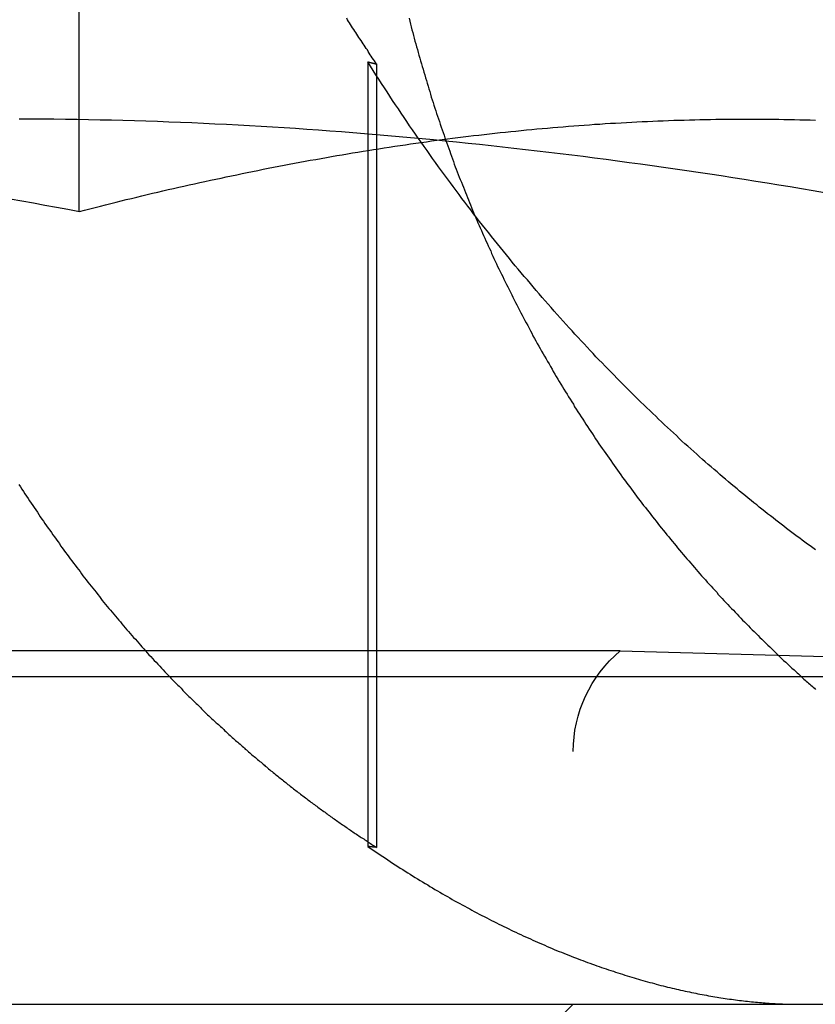
# Model space of a CAD drawing. Extents: x 786 to 931, y 180 to 562.
# Drawn here: x 906 to 908, y 491 to 494 of the extents above; entities that cross this region are included whole.
import ezdxf

# ---------------------------------------------------------------- set-up
doc = ezdxf.new("R2010")
doc.units = 0
doc.header["$LTSCALE"] = 10
doc.linetypes.add('VERDECKT', pattern=[0.375, 0.25, -0.125])
doc.layers.get('0').update_dxf_attribs({"linetype": 'CONTINUOUS'})
doc.layers.add('STEMPEL', color=3, linetype='CONTINUOUS')

# ---------------------------------------------------------------- blocks, each defined once
blk = doc.blocks.new('A$C3C106DD3')
at = {"color": 1, "linetype": 'VERDECKT', "extrusion": (0, 1, -2e-16)}
for p, q in [((715.3209, 68.4179), (715.3209, 73.3927)), ((716.2003, 68.8741), (716.2003, 66.4813)), ((716.2273, 68.8673), (716.2273, 66.4784)), ((716.0492, 67.0774), (710.6833, 67.0774)), ((716.9698, 67.0774), (716.0492, 67.0774)), ((716.9698, 67.0774), (719.9266, 67)), ((716.8266, 55.6135), (716.8266, 66.7707)), ((715.8266, 65), (716.8266, 66))]:
    blk.add_line(p, q, dxfattribs=at)
at = {"extrusion": (0, 1, -2e-16)}
for p, q in [((595.3647, 67), (740.3647, 67)), ((595.3647, 66), (740.3647, 66))]:
    blk.add_line(p, q, dxfattribs=at)
at = {"color": 1}
for points in [[(716.227, 68.8673, 0), (716.224, 68.872, 0), (716.221, 68.8767, 0), (716.218, 68.8815, 0), (716.214, 68.8862, 0), (716.211, 68.891, 0), (716.208, 68.8958, 0), (716.205, 68.9005, 0), (716.202, 68.9053, 0), (716.199, 68.9101, 0), (716.195, 68.9149, 0), (716.192, 68.9197, 0), (716.189, 68.9245, 0), (716.186, 68.9293, 0), (716.183, 68.9341, 0), (716.18, 68.9389, 0), (716.176, 68.9438, 0), (716.173, 68.9486, 0), (716.17, 68.9535, 0), (716.167, 68.9583, 0), (716.164, 68.9632, 0), (716.161, 68.968, 0), (716.158, 68.9729, 0), (716.154, 68.9778, 0), (716.151, 68.9826, 0), (716.148, 68.9875, 0), (716.145, 68.9924, 0), (716.142, 68.9973, 0), (716.139, 69.0022, 0), (716.136, 69.0071, 0)], [(715.137, 67.5854, 0), (715.142, 67.5782, 0), (715.146, 67.5711, 0), (715.151, 67.5639, 0), (715.155, 67.5568, 0), (715.16, 67.5497, 0), (715.165, 67.5426, 0), (715.169, 67.5356, 0), (715.174, 67.5285, 0), (715.179, 67.5215, 0), (715.183, 67.5145, 0), (715.188, 67.5075, 0), (715.193, 67.5005, 0), (715.198, 67.4936, 0), (715.202, 67.4867, 0), (715.207, 67.4797, 0), (715.212, 67.4728, 0), (715.216, 67.466, 0), (715.221, 67.4591, 0), (715.226, 67.4522, 0), (715.231, 67.4454, 0), (715.236, 67.4386, 0), (715.24, 67.4318, 0), (715.245, 67.4251, 0), (715.25, 67.4183, 0), (715.255, 67.4116, 0), (715.26, 67.4049, 0), (715.264, 67.3982, 0), (715.269, 67.3915, 0), (715.274, 67.3848, 0), (715.279, 67.3782, 0), (715.284, 67.3716, 0), (715.289, 67.365, 0), (715.293, 67.3585, 0), (715.298, 67.3519, 0), (715.303, 67.3454, 0), (715.308, 67.3389, 0), (715.313, 67.3324, 0), (715.318, 67.3259, 0), (715.323, 67.3195, 0), (715.328, 67.3131, 0), (715.332, 67.3067, 0), (715.337, 67.3003, 0), (715.342, 67.2939, 0), (715.347, 67.2876, 0), (715.352, 67.2813, 0), (715.357, 67.275, 0), (715.362, 67.2688, 0), (715.367, 67.2625, 0), (715.372, 67.2563, 0), (715.377, 67.2501, 0), (715.382, 67.2439, 0), (715.387, 67.2378, 0), (715.391, 67.2317, 0), (715.396, 67.2256, 0), (715.401, 67.2195, 0), (715.406, 67.2135, 0), (715.411, 67.2074, 0), (715.416, 67.2014, 0), (715.421, 67.1954, 0), (715.426, 67.1895, 0), (715.431, 67.1836, 0), (715.436, 67.1777, 0), (715.441, 67.1718, 0), (715.446, 67.1659, 0), (715.451, 67.16, 0), (715.456, 67.1541, 0), (715.461, 67.1483, 0), (715.466, 67.1424, 0), (715.471, 67.1365, 0), (715.476, 67.1307, 0), (715.481, 67.1248, 0), (715.486, 67.1189, 0), (715.492, 67.1131, 0), (715.497, 67.1072, 0), (715.502, 67.1013, 0), (715.507, 67.0955, 0), (715.512, 67.0896, 0), (715.518, 67.0838, 0), (715.523, 67.0779, 0), (715.528, 67.0721, 0), (715.533, 67.0662, 0), (715.539, 67.0604, 0), (715.544, 67.0546, 0), (715.549, 67.0488, 0), (715.555, 67.0429, 0), (715.56, 67.0371, 0), (715.566, 67.0313, 0), (715.571, 67.0255, 0), (715.577, 67.0197, 0), (715.582, 67.0139, 0)], [(716.326, 69.0068, 0), (716.329, 68.998, 0), (716.331, 68.9893, 0), (716.333, 68.9806, 0), (716.335, 68.9719, 0), (716.338, 68.9632, 0), (716.34, 68.9545, 0), (716.342, 68.9458, 0), (716.344, 68.9372, 0), (716.347, 68.9285, 0), (716.349, 68.9199, 0), (716.352, 68.9112, 0), (716.354, 68.9026, 0), (716.356, 68.894, 0), (716.359, 68.8854, 0), (716.361, 68.8768, 0), (716.364, 68.8683, 0), (716.366, 68.8597, 0), (716.369, 68.8512, 0), (716.371, 68.8426, 0), (716.374, 68.8341, 0), (716.376, 68.8256, 0), (716.379, 68.8171, 0), (716.381, 68.8087, 0), (716.384, 68.8002, 0), (716.386, 68.7918, 0), (716.389, 68.7833, 0), (716.392, 68.7749, 0), (716.394, 68.7665, 0), (716.397, 68.7581, 0), (716.4, 68.7498, 0), (716.402, 68.7414, 0), (716.405, 68.7331, 0), (716.408, 68.7248, 0), (716.41, 68.7164, 0), (716.413, 68.7082, 0), (716.416, 68.6999, 0), (716.419, 68.6916, 0), (716.421, 68.6834, 0), (716.424, 68.6752, 0), (716.427, 68.667, 0), (716.43, 68.6588, 0), (716.433, 68.6506, 0), (716.435, 68.6425, 0), (716.438, 68.6344, 0), (716.441, 68.6262, 0), (716.444, 68.6182, 0), (716.447, 68.6101, 0), (716.45, 68.602, 0), (716.453, 68.594, 0), (716.456, 68.586, 0), (716.459, 68.578, 0), (716.462, 68.57, 0), (716.464, 68.5621, 0), (716.467, 68.5541, 0), (716.47, 68.5462, 0), (716.473, 68.5383, 0), (716.476, 68.5305, 0), (716.479, 68.5226, 0), (716.482, 68.5148, 0), (716.486, 68.507, 0), (716.489, 68.4992, 0), (716.492, 68.4915, 0), (716.495, 68.4837, 0), (716.498, 68.476, 0), (716.501, 68.4683, 0), (716.504, 68.4606, 0), (716.507, 68.4529, 0), (716.51, 68.4452, 0), (716.513, 68.4375, 0), (716.517, 68.4297, 0), (716.52, 68.422, 0), (716.523, 68.4142, 0), (716.526, 68.4065, 0), (716.53, 68.3987, 0), (716.533, 68.391, 0), (716.536, 68.3832, 0), (716.54, 68.3754, 0), (716.543, 68.3676, 0), (716.547, 68.3598, 0), (716.55, 68.352, 0), (716.553, 68.3442, 0), (716.557, 68.3364, 0), (716.56, 68.3286, 0), (716.564, 68.3208, 0), (716.567, 68.313, 0), (716.571, 68.3051, 0), (716.575, 68.2973, 0), (716.578, 68.2895, 0), (716.582, 68.2816, 0), (716.585, 68.2738, 0), (716.589, 68.266, 0), (716.593, 68.2581, 0), (716.596, 68.2503, 0), (716.6, 68.2424, 0), (716.604, 68.2346, 0), (716.608, 68.2267, 0), (716.612, 68.2189, 0), (716.615, 68.211, 0), (716.619, 68.2032, 0), (716.623, 68.1953, 0), (716.627, 68.1875, 0), (716.631, 68.1796, 0), (716.635, 68.1718, 0), (716.639, 68.1639, 0), (716.643, 68.156, 0), (716.647, 68.1482, 0), (716.651, 68.1403, 0), (716.655, 68.1325, 0), (716.659, 68.1246, 0), (716.663, 68.1168, 0), (716.667, 68.1089, 0), (716.671, 68.1011, 0), (716.675, 68.0933, 0), (716.679, 68.0854, 0), (716.683, 68.0776, 0), (716.688, 68.0697, 0), (716.692, 68.0619, 0), (716.696, 68.0541, 0), (716.7, 68.0463, 0), (716.704, 68.0384, 0), (716.709, 68.0306, 0), (716.713, 68.0228, 0), (716.717, 68.015, 0), (716.722, 68.0072, 0), (716.726, 67.9994, 0), (716.73, 67.9916, 0), (716.735, 67.9838, 0), (716.739, 67.9761, 0), (716.744, 67.9683, 0), (716.748, 67.9605, 0), (716.753, 67.9528, 0), (716.757, 67.945, 0), (716.762, 67.9373, 0), (716.766, 67.9295, 0), (716.771, 67.9218, 0), (716.775, 67.9141, 0), (716.78, 67.9064, 0), (716.784, 67.8987, 0), (716.789, 67.891, 0), (716.794, 67.8833, 0), (716.798, 67.8756, 0), (716.803, 67.8679, 0), (716.808, 67.8603, 0), (716.812, 67.8526, 0), (716.817, 67.845, 0), (716.822, 67.8374, 0), (716.827, 67.8297, 0), (716.831, 67.8221, 0), (716.836, 67.8145, 0), (716.841, 67.8069, 0), (716.846, 67.7994, 0), (716.851, 67.7918, 0), (716.856, 67.7842, 0), (716.861, 67.7767, 0), (716.865, 67.7692, 0), (716.87, 67.7617, 0), (716.875, 67.7542, 0), (716.88, 67.7467, 0), (716.885, 67.7392, 0), (716.89, 67.7317, 0), (716.895, 67.7243, 0), (716.9, 67.7168, 0), (716.905, 67.7094, 0), (716.91, 67.702, 0), (716.915, 67.6946, 0), (716.921, 67.6872, 0), (716.926, 67.6798, 0), (716.931, 67.6725, 0), (716.936, 67.6651, 0), (716.941, 67.6578, 0), (716.946, 67.6505, 0), (716.951, 67.6432, 0), (716.957, 67.6359, 0), (716.962, 67.6286, 0), (716.967, 67.6214, 0), (716.972, 67.6142, 0), (716.977, 67.6069, 0), (716.983, 67.5997, 0), (716.988, 67.5925, 0), (716.993, 67.5854, 0), (716.999, 67.5782, 0), (717.004, 67.5711, 0), (717.009, 67.5639, 0), (717.014, 67.5568, 0), (717.02, 67.5497, 0), (717.025, 67.5426, 0), (717.031, 67.5356, 0), (717.036, 67.5285, 0), (717.041, 67.5215, 0), (717.047, 67.5145, 0), (717.052, 67.5075, 0), (717.058, 67.5005, 0), (717.063, 67.4936, 0), (717.068, 67.4867, 0), (717.074, 67.4797, 0), (717.079, 67.4728, 0), (717.085, 67.466, 0), (717.09, 67.4591, 0), (717.096, 67.4522, 0), (717.101, 67.4454, 0), (717.107, 67.4386, 0), (717.112, 67.4318, 0), (717.118, 67.4251, 0), (717.123, 67.4183, 0), (717.129, 67.4116, 0), (717.134, 67.4049, 0), (717.14, 67.3982, 0), (717.145, 67.3915, 0), (717.151, 67.3848, 0), (717.157, 67.3782, 0), (717.162, 67.3716, 0), (717.168, 67.365, 0), (717.173, 67.3585, 0), (717.179, 67.3519, 0), (717.185, 67.3454, 0), (717.19, 67.3389, 0), (717.196, 67.3324, 0), (717.201, 67.3259, 0), (717.207, 67.3195, 0), (717.213, 67.3131, 0), (717.218, 67.3067, 0), (717.224, 67.3003, 0), (717.23, 67.2939, 0), (717.235, 67.2876, 0), (717.241, 67.2813, 0), (717.247, 67.275, 0), (717.252, 67.2688, 0), (717.258, 67.2625, 0), (717.264, 67.2563, 0), (717.269, 67.2501, 0), (717.275, 67.2439, 0), (717.281, 67.2378, 0), (717.286, 67.2317, 0), (717.292, 67.2256, 0), (717.298, 67.2195, 0), (717.303, 67.2135, 0), (717.309, 67.2074, 0), (717.315, 67.2014, 0), (717.32, 67.1954, 0), (717.326, 67.1895, 0), (717.332, 67.1836, 0), (717.338, 67.1777, 0), (717.343, 67.1718, 0), (717.349, 67.1659, 0), (717.355, 67.16, 0), (717.361, 67.1541, 0), (717.366, 67.1483, 0), (717.372, 67.1424, 0), (717.378, 67.1365, 0), (717.384, 67.1307, 0), (717.39, 67.1248, 0), (717.396, 67.1189, 0), (717.402, 67.1131, 0), (717.408, 67.1072, 0), (717.414, 67.1013, 0), (717.42, 67.0955, 0), (717.426, 67.0896, 0), (717.432, 67.0838, 0), (717.438, 67.0779, 0), (717.444, 67.0721, 0), (717.45, 67.0662, 0), (717.456, 67.0604, 0), (717.462, 67.0546, 0), (717.468, 67.0488, 0), (717.475, 67.0429, 0), (717.481, 67.0371, 0), (717.487, 67.0313, 0), (717.493, 67.0255, 0), (717.5, 67.0197, 0), (717.506, 67.0139, 0)], [(717.565, 67.3863, 0), (717.557, 67.392, 0), (717.549, 67.3977, 0), (717.541, 67.4034, 0), (717.533, 67.4092, 0), (717.525, 67.4151, 0), (717.517, 67.421, 0), (717.509, 67.427, 0), (717.501, 67.433, 0), (717.493, 67.4391, 0), (717.485, 67.4452, 0), (717.477, 67.4514, 0), (717.469, 67.4576, 0), (717.461, 67.4639, 0), (717.452, 67.4702, 0), (717.444, 67.4766, 0), (717.436, 67.4831, 0), (717.428, 67.4896, 0), (717.419, 67.4961, 0), (717.411, 67.5027, 0), (717.402, 67.5094, 0), (717.394, 67.5161, 0), (717.386, 67.5229, 0), (717.377, 67.5297, 0), (717.369, 67.5366, 0), (717.36, 67.5435, 0), (717.352, 67.5505, 0), (717.343, 67.5575, 0), (717.334, 67.5646, 0), (717.326, 67.5718, 0), (717.317, 67.579, 0), (717.308, 67.5863, 0), (717.3, 67.5936, 0), (717.291, 67.601, 0), (717.282, 67.6084, 0), (717.274, 67.6159, 0), (717.265, 67.6234, 0), (717.256, 67.631, 0), (717.247, 67.6386, 0), (717.238, 67.6463, 0), (717.229, 67.654, 0), (717.221, 67.6618, 0), (717.212, 67.6697, 0), (717.203, 67.6775, 0), (717.194, 67.6855, 0), (717.185, 67.6934, 0), (717.176, 67.7015, 0), (717.167, 67.7095, 0), (717.158, 67.7177, 0), (717.15, 67.7258, 0), (717.141, 67.7341, 0), (717.132, 67.7423, 0), (717.123, 67.7507, 0), (717.114, 67.759, 0), (717.105, 67.7675, 0), (717.096, 67.7759, 0), (717.087, 67.7845, 0), (717.078, 67.793, 0), (717.069, 67.8016, 0), (717.06, 67.8103, 0), (717.051, 67.819, 0), (717.042, 67.8278, 0), (717.033, 67.8366, 0), (717.024, 67.8455, 0), (717.014, 67.8544, 0), (717.005, 67.8634, 0), (716.996, 67.8724, 0), (716.987, 67.8815, 0), (716.978, 67.8906, 0), (716.969, 67.8997, 0), (716.96, 67.909, 0), (716.951, 67.9182, 0), (716.942, 67.9275, 0), (716.933, 67.9369, 0), (716.924, 67.9463, 0), (716.915, 67.9558, 0), (716.905, 67.9653, 0), (716.896, 67.9749, 0), (716.887, 67.9845, 0), (716.878, 67.9942, 0), (716.869, 68.0039, 0), (716.86, 68.0137, 0), (716.851, 68.0235, 0), (716.842, 68.0333, 0), (716.832, 68.0433, 0), (716.823, 68.0532, 0), (716.814, 68.0633, 0), (716.805, 68.0733, 0), (716.796, 68.0834, 0), (716.787, 68.0936, 0), (716.778, 68.1038, 0), (716.769, 68.1141, 0), (716.759, 68.1244, 0), (716.75, 68.1348, 0), (716.741, 68.1452, 0), (716.732, 68.1557, 0), (716.723, 68.1662, 0), (716.714, 68.1768, 0), (716.705, 68.1874, 0), (716.696, 68.1981, 0), (716.687, 68.2088, 0), (716.677, 68.2196, 0), (716.668, 68.2304, 0), (716.659, 68.2413, 0), (716.65, 68.2522, 0), (716.641, 68.2632, 0), (716.632, 68.2742, 0), (716.623, 68.2853, 0), (716.614, 68.2964, 0), (716.605, 68.3076, 0), (716.596, 68.3189, 0), (716.587, 68.3301, 0), (716.578, 68.3415, 0), (716.569, 68.3529, 0), (716.559, 68.3643, 0), (716.55, 68.3758, 0), (716.541, 68.3873, 0), (716.532, 68.3989, 0), (716.523, 68.4106, 0), (716.514, 68.4223, 0), (716.505, 68.434, 0), (716.496, 68.4458, 0), (716.487, 68.4576, 0), (716.479, 68.4695, 0), (716.47, 68.4815, 0), (716.461, 68.4935, 0), (716.452, 68.5055, 0), (716.443, 68.5176, 0), (716.434, 68.5298, 0), (716.425, 68.542, 0), (716.416, 68.5542, 0), (716.407, 68.5665, 0), (716.398, 68.5789, 0), (716.389, 68.5913, 0), (716.381, 68.6037, 0), (716.372, 68.6162, 0), (716.363, 68.6287, 0), (716.354, 68.6413, 0), (716.346, 68.6539, 0), (716.337, 68.6665, 0), (716.328, 68.6792, 0), (716.319, 68.6919, 0), (716.311, 68.7047, 0), (716.302, 68.7175, 0), (716.294, 68.7303, 0), (716.285, 68.7432, 0), (716.276, 68.7561, 0), (716.268, 68.769, 0), (716.259, 68.782, 0), (716.251, 68.7951, 0), (716.242, 68.8081, 0), (716.234, 68.8213, 0), (716.225, 68.8344, 0), (716.217, 68.8476, 0), (716.209, 68.8608, 0), (716.2, 68.8741, 0)], [(716.2, 68.8741, 0), (716.201, 68.874, 0), (716.201, 68.874, 0), (716.201, 68.8739, 0), (716.201, 68.8739, 0), (716.201, 68.8738, 0), (716.202, 68.8738, 0), (716.202, 68.8737, 0), (716.202, 68.8736, 0), (716.202, 68.8736, 0), (716.202, 68.8735, 0), (716.203, 68.8735, 0), (716.203, 68.8734, 0), (716.203, 68.8734, 0), (716.203, 68.8733, 0), (716.203, 68.8733, 0), (716.204, 68.8732, 0), (716.204, 68.8732, 0), (716.204, 68.8731, 0), (716.204, 68.8731, 0), (716.205, 68.873, 0), (716.205, 68.8729, 0), (716.205, 68.8729, 0), (716.205, 68.8728, 0), (716.205, 68.8728, 0), (716.206, 68.8727, 0), (716.206, 68.8727, 0), (716.206, 68.8726, 0), (716.206, 68.8726, 0), (716.206, 68.8725, 0), (716.207, 68.8725, 0), (716.207, 68.8724, 0), (716.207, 68.8724, 0), (716.207, 68.8723, 0), (716.208, 68.8723, 0), (716.208, 68.8722, 0), (716.208, 68.8721, 0), (716.208, 68.8721, 0), (716.208, 68.872, 0), (716.209, 68.872, 0), (716.209, 68.8719, 0), (716.209, 68.8719, 0), (716.209, 68.8718, 0), (716.209, 68.8718, 0), (716.21, 68.8717, 0), (716.21, 68.8717, 0), (716.21, 68.8716, 0), (716.21, 68.8716, 0), (716.21, 68.8715, 0), (716.211, 68.8714, 0), (716.211, 68.8714, 0), (716.211, 68.8713, 0), (716.211, 68.8713, 0), (716.212, 68.8712, 0), (716.212, 68.8712, 0), (716.212, 68.8711, 0), (716.212, 68.8711, 0), (716.212, 68.871, 0), (716.213, 68.871, 0), (716.213, 68.8709, 0), (716.213, 68.8709, 0), (716.213, 68.8708, 0), (716.213, 68.8708, 0), (716.214, 68.8707, 0), (716.214, 68.8706, 0), (716.214, 68.8706, 0), (716.214, 68.8705, 0), (716.215, 68.8705, 0), (716.215, 68.8704, 0), (716.215, 68.8704, 0), (716.215, 68.8703, 0), (716.215, 68.8703, 0), (716.216, 68.8702, 0), (716.216, 68.8702, 0), (716.216, 68.8701, 0), (716.216, 68.8701, 0), (716.216, 68.87, 0), (716.217, 68.8699, 0), (716.217, 68.8699, 0), (716.217, 68.8698, 0), (716.217, 68.8698, 0), (716.217, 68.8697, 0), (716.218, 68.8697, 0), (716.218, 68.8696, 0), (716.218, 68.8696, 0), (716.218, 68.8695, 0), (716.219, 68.8695, 0), (716.219, 68.8694, 0), (716.219, 68.8694, 0), (716.219, 68.8693, 0), (716.219, 68.8692, 0), (716.22, 68.8692, 0), (716.22, 68.8691, 0), (716.22, 68.8691, 0), (716.22, 68.869, 0), (716.22, 68.869, 0), (716.221, 68.8689, 0), (716.221, 68.8689, 0), (716.221, 68.8688, 0), (716.221, 68.8688, 0), (716.222, 68.8687, 0), (716.222, 68.8687, 0), (716.222, 68.8686, 0), (716.222, 68.8685, 0), (716.222, 68.8685, 0), (716.223, 68.8684, 0), (716.223, 68.8684, 0), (716.223, 68.8683, 0), (716.223, 68.8683, 0), (716.223, 68.8682, 0), (716.224, 68.8682, 0), (716.224, 68.8681, 0), (716.224, 68.8681, 0), (716.224, 68.868, 0), (716.225, 68.868, 0), (716.225, 68.8679, 0), (716.225, 68.8678, 0), (716.225, 68.8678, 0), (716.225, 68.8677, 0), (716.226, 68.8677, 0), (716.226, 68.8676, 0), (716.226, 68.8676, 0), (716.226, 68.8675, 0), (716.226, 68.8675, 0), (716.227, 68.8674, 0), (716.227, 68.8674, 0), (716.227, 68.8673, 0), (716.227, 68.8673, 0)], [(715.11, 68.4564, 0), (715.146, 68.4501, 0), (715.181, 68.4438, 0), (715.216, 68.4374, 0), (715.251, 68.431, 0), (715.286, 68.4245, 0), (715.321, 68.4179, 0)], [(715.11, 68.4564, 0), (715.146, 68.4501, 0), (715.181, 68.4438, 0), (715.216, 68.4374, 0), (715.251, 68.431, 0), (715.286, 68.4245, 0), (715.321, 68.4179, 0)], [(717.593, 68.4747, 0), (717.558, 68.4807, 0), (717.523, 68.4866, 0), (717.488, 68.4924, 0), (717.453, 68.4981, 0), (717.418, 68.5038, 0), (717.383, 68.5095, 0), (717.348, 68.515, 0), (717.313, 68.5205, 0), (717.278, 68.5259, 0), (717.243, 68.5312, 0), (717.208, 68.5364, 0), (717.173, 68.5416, 0), (717.137, 68.5467, 0), (717.102, 68.5517, 0), (717.067, 68.5567, 0), (717.032, 68.5616, 0), (716.997, 68.5664, 0), (716.962, 68.5711, 0), (716.927, 68.5757, 0), (716.892, 68.5803, 0), (716.857, 68.5848, 0), (716.822, 68.5892, 0), (716.787, 68.5935, 0), (716.752, 68.5978, 0), (716.717, 68.6019, 0), (716.681, 68.606, 0), (716.646, 68.61, 0), (716.611, 68.614, 0), (716.576, 68.6178, 0), (716.541, 68.6216, 0), (716.506, 68.6253, 0), (716.471, 68.6289, 0), (716.436, 68.6324, 0), (716.401, 68.6358, 0), (716.366, 68.6392, 0), (716.331, 68.6424, 0), (716.296, 68.6456, 0), (716.261, 68.6487, 0), (716.226, 68.6517, 0), (716.19, 68.6546, 0), (716.155, 68.6574, 0), (716.12, 68.6602, 0), (716.085, 68.6628, 0), (716.05, 68.6654, 0), (716.015, 68.6679, 0), (715.98, 68.6702, 0), (715.945, 68.6725, 0), (715.91, 68.6747, 0), (715.875, 68.6768, 0), (715.84, 68.6789, 0), (715.805, 68.6808, 0), (715.77, 68.6826, 0), (715.734, 68.6844, 0), (715.699, 68.686, 0), (715.664, 68.6876, 0), (715.629, 68.6891, 0), (715.594, 68.6904, 0), (715.559, 68.6917, 0), (715.524, 68.6929, 0), (715.489, 68.694, 0), (715.454, 68.695, 0), (715.419, 68.6958, 0), (715.384, 68.6966, 0), (715.349, 68.6973, 0), (715.314, 68.6979, 0), (715.279, 68.6984, 0), (715.243, 68.6988, 0), (715.208, 68.6991, 0), (715.173, 68.6993, 0), (715.138, 68.6994, 0)], [(715.321, 68.4179, 0), (715.337, 68.422, 0), (715.353, 68.4261, 0), (715.369, 68.4301, 0), (715.385, 68.4341, 0), (715.401, 68.4381, 0), (715.417, 68.4421, 0), (715.433, 68.446, 0), (715.448, 68.45, 0), (715.464, 68.4539, 0), (715.48, 68.4577, 0), (715.496, 68.4616, 0), (715.512, 68.4654, 0), (715.528, 68.4692, 0), (715.544, 68.473, 0), (715.56, 68.4767, 0), (715.576, 68.4805, 0), (715.592, 68.4842, 0), (715.608, 68.4878, 0), (715.624, 68.4915, 0), (715.64, 68.4951, 0), (715.656, 68.4987, 0), (715.672, 68.5023, 0), (715.688, 68.5058, 0), (715.704, 68.5093, 0), (715.721, 68.5128, 0), (715.737, 68.5163, 0), (715.753, 68.5197, 0), (715.769, 68.5231, 0), (715.785, 68.5265, 0), (715.801, 68.5298, 0), (715.817, 68.5332, 0), (715.833, 68.5364, 0), (715.849, 68.5397, 0), (715.865, 68.5429, 0), (715.881, 68.5462, 0), (715.897, 68.5493, 0), (715.913, 68.5525, 0), (715.929, 68.5556, 0), (715.945, 68.5587, 0), (715.961, 68.5618, 0), (715.977, 68.5648, 0), (715.993, 68.5678, 0), (716.009, 68.5708, 0), (716.025, 68.5737, 0), (716.042, 68.5766, 0), (716.058, 68.5795, 0), (716.074, 68.5823, 0), (716.09, 68.5852, 0), (716.106, 68.5879, 0), (716.122, 68.5907, 0), (716.138, 68.5934, 0), (716.154, 68.5961, 0), (716.17, 68.5988, 0), (716.186, 68.6014, 0), (716.202, 68.604, 0), (716.218, 68.6066, 0), (716.234, 68.6091, 0), (716.25, 68.6116, 0), (716.266, 68.6141, 0), (716.283, 68.6165, 0), (716.299, 68.6189, 0), (716.315, 68.6213, 0), (716.331, 68.6236, 0), (716.347, 68.6259, 0), (716.363, 68.6282, 0), (716.379, 68.6304, 0), (716.395, 68.6326, 0), (716.411, 68.6347, 0), (716.427, 68.6369, 0), (716.443, 68.639, 0), (716.459, 68.641, 0), (716.475, 68.643, 0), (716.491, 68.645, 0), (716.507, 68.647, 0), (716.523, 68.6489, 0), (716.539, 68.6508, 0), (716.555, 68.6526, 0), (716.571, 68.6545, 0), (716.588, 68.6562, 0), (716.604, 68.658, 0), (716.62, 68.6597, 0), (716.636, 68.6614, 0), (716.652, 68.663, 0), (716.668, 68.6646, 0), (716.684, 68.6662, 0), (716.7, 68.6677, 0), (716.716, 68.6692, 0), (716.732, 68.6707, 0), (716.748, 68.6721, 0), (716.764, 68.6735, 0), (716.78, 68.6749, 0), (716.796, 68.6762, 0), (716.812, 68.6775, 0), (716.828, 68.6787, 0), (716.844, 68.6799, 0), (716.86, 68.6811, 0), (716.876, 68.6823, 0), (716.892, 68.6834, 0), (716.908, 68.6844, 0), (716.924, 68.6855, 0), (716.94, 68.6865, 0), (716.956, 68.6874, 0), (716.973, 68.6884, 0), (716.989, 68.6892, 0), (717.005, 68.6901, 0), (717.021, 68.6909, 0), (717.037, 68.6917, 0), (717.053, 68.6924, 0), (717.069, 68.6931, 0), (717.085, 68.6938, 0), (717.101, 68.6944, 0), (717.117, 68.695, 0), (717.133, 68.6956, 0), (717.149, 68.6961, 0), (717.165, 68.6966, 0), (717.181, 68.697, 0), (717.197, 68.6974, 0), (717.213, 68.6978, 0), (717.229, 68.6981, 0), (717.245, 68.6984, 0), (717.261, 68.6987, 0), (717.277, 68.6989, 0), (717.293, 68.6991, 0), (717.309, 68.6992, 0), (717.325, 68.6993, 0), (717.341, 68.6994, 0), (717.357, 68.6994, 0), (717.373, 68.6994, 0), (717.389, 68.6994, 0), (717.405, 68.6993, 0), (717.421, 68.6992, 0), (717.437, 68.699, 0), (717.453, 68.6988, 0), (717.469, 68.6986, 0), (717.485, 68.6983, 0), (717.501, 68.698, 0), (717.517, 68.6976, 0), (717.533, 68.6972, 0), (717.549, 68.6968, 0), (717.565, 68.6963, 0)], [(715.321, 68.4179, 0), (715.337, 68.422, 0), (715.353, 68.4261, 0), (715.369, 68.4301, 0), (715.385, 68.4341, 0), (715.401, 68.4381, 0), (715.417, 68.4421, 0), (715.433, 68.446, 0), (715.448, 68.45, 0), (715.464, 68.4539, 0), (715.48, 68.4577, 0), (715.496, 68.4616, 0), (715.512, 68.4654, 0), (715.528, 68.4692, 0), (715.544, 68.473, 0), (715.56, 68.4767, 0), (715.576, 68.4805, 0), (715.592, 68.4842, 0), (715.608, 68.4878, 0), (715.624, 68.4915, 0), (715.64, 68.4951, 0), (715.656, 68.4987, 0), (715.672, 68.5023, 0), (715.688, 68.5058, 0), (715.704, 68.5093, 0), (715.721, 68.5128, 0), (715.737, 68.5163, 0), (715.753, 68.5197, 0), (715.769, 68.5231, 0), (715.785, 68.5265, 0), (715.801, 68.5298, 0), (715.817, 68.5332, 0), (715.833, 68.5364, 0), (715.849, 68.5397, 0), (715.865, 68.5429, 0), (715.881, 68.5462, 0), (715.897, 68.5493, 0), (715.913, 68.5525, 0), (715.929, 68.5556, 0), (715.945, 68.5587, 0), (715.961, 68.5618, 0), (715.977, 68.5648, 0), (715.993, 68.5678, 0), (716.009, 68.5708, 0), (716.025, 68.5737, 0), (716.042, 68.5766, 0), (716.058, 68.5795, 0), (716.074, 68.5823, 0), (716.09, 68.5852, 0), (716.106, 68.5879, 0), (716.122, 68.5907, 0), (716.138, 68.5934, 0), (716.154, 68.5961, 0), (716.17, 68.5988, 0), (716.186, 68.6014, 0), (716.202, 68.604, 0), (716.218, 68.6066, 0), (716.234, 68.6091, 0), (716.25, 68.6116, 0), (716.266, 68.6141, 0), (716.283, 68.6165, 0), (716.299, 68.6189, 0), (716.315, 68.6213, 0), (716.331, 68.6236, 0), (716.347, 68.6259, 0), (716.363, 68.6282, 0), (716.379, 68.6304, 0), (716.395, 68.6326, 0), (716.411, 68.6347, 0), (716.427, 68.6369, 0), (716.443, 68.639, 0), (716.459, 68.641, 0), (716.475, 68.643, 0), (716.491, 68.645, 0), (716.507, 68.647, 0), (716.523, 68.6489, 0), (716.539, 68.6508, 0), (716.555, 68.6526, 0), (716.571, 68.6545, 0), (716.588, 68.6562, 0), (716.604, 68.658, 0), (716.62, 68.6597, 0), (716.636, 68.6614, 0), (716.652, 68.663, 0), (716.668, 68.6646, 0), (716.684, 68.6662, 0), (716.7, 68.6677, 0), (716.716, 68.6692, 0), (716.732, 68.6707, 0), (716.748, 68.6721, 0), (716.764, 68.6735, 0), (716.78, 68.6749, 0), (716.796, 68.6762, 0), (716.812, 68.6775, 0), (716.828, 68.6787, 0), (716.844, 68.6799, 0), (716.86, 68.6811, 0), (716.876, 68.6823, 0), (716.892, 68.6834, 0), (716.908, 68.6844, 0), (716.924, 68.6855, 0), (716.94, 68.6865, 0), (716.956, 68.6874, 0), (716.973, 68.6884, 0), (716.989, 68.6892, 0), (717.005, 68.6901, 0), (717.021, 68.6909, 0), (717.037, 68.6917, 0), (717.053, 68.6924, 0), (717.069, 68.6931, 0), (717.085, 68.6938, 0), (717.101, 68.6944, 0), (717.117, 68.695, 0), (717.133, 68.6956, 0), (717.149, 68.6961, 0), (717.165, 68.6966, 0), (717.181, 68.697, 0), (717.197, 68.6974, 0), (717.213, 68.6978, 0), (717.229, 68.6981, 0), (717.245, 68.6984, 0), (717.261, 68.6987, 0), (717.277, 68.6989, 0), (717.293, 68.6991, 0), (717.309, 68.6992, 0), (717.325, 68.6993, 0), (717.341, 68.6994, 0), (717.357, 68.6994, 0), (717.373, 68.6994, 0), (717.389, 68.6994, 0), (717.405, 68.6993, 0), (717.421, 68.6992, 0), (717.437, 68.699, 0), (717.453, 68.6988, 0), (717.469, 68.6986, 0), (717.485, 68.6983, 0), (717.501, 68.698, 0), (717.517, 68.6976, 0), (717.533, 68.6972, 0), (717.549, 68.6968, 0), (717.565, 68.6963, 0)], [(715.582, 67.0139, 0), (715.585, 67.0108, 0), (715.588, 67.0076, 0), (715.591, 67.0044, 0), (715.594, 67.0013, 0), (715.597, 66.9981, 0), (715.6, 66.995, 0), (715.603, 66.9918, 0), (715.606, 66.9887, 0), (715.609, 66.9855, 0), (715.612, 66.9824, 0), (715.615, 66.9792, 0), (715.618, 66.9761, 0), (715.621, 66.973, 0), (715.625, 66.9698, 0), (715.628, 66.9667, 0), (715.631, 66.9636, 0), (715.634, 66.9604, 0), (715.637, 66.9573, 0), (715.64, 66.9542, 0), (715.643, 66.9511, 0), (715.646, 66.9479, 0), (715.649, 66.9448, 0), (715.652, 66.9417, 0), (715.655, 66.9386, 0), (715.659, 66.9355, 0), (715.662, 66.9324, 0), (715.665, 66.9293, 0), (715.668, 66.9262, 0), (715.671, 66.9231, 0), (715.674, 66.92, 0), (715.677, 66.9169, 0), (715.681, 66.9138, 0), (715.684, 66.9107, 0), (715.687, 66.9077, 0), (715.69, 66.9046, 0), (715.693, 66.9015, 0), (715.696, 66.8984, 0), (715.7, 66.8954, 0), (715.703, 66.8923, 0), (715.706, 66.8892, 0), (715.709, 66.8862, 0), (715.712, 66.8831, 0), (715.716, 66.8801, 0), (715.719, 66.877, 0), (715.722, 66.874, 0), (715.725, 66.8709, 0), (715.729, 66.8679, 0), (715.732, 66.8649, 0), (715.735, 66.8618, 0), (715.738, 66.8588, 0), (715.741, 66.8558, 0), (715.745, 66.8528, 0), (715.748, 66.8497, 0), (715.751, 66.8467, 0), (715.755, 66.8437, 0), (715.758, 66.8407, 0), (715.761, 66.8377, 0), (715.764, 66.8347, 0), (715.768, 66.8317, 0), (715.771, 66.8287, 0), (715.774, 66.8257, 0), (715.777, 66.8227, 0), (715.781, 66.8198, 0), (715.784, 66.8168, 0), (715.787, 66.8138, 0), (715.791, 66.8108, 0), (715.794, 66.8079, 0), (715.797, 66.8049, 0), (715.801, 66.8019, 0), (715.804, 66.799, 0), (715.807, 66.796, 0), (715.811, 66.7931, 0), (715.814, 66.7901, 0), (715.817, 66.7872, 0), (715.821, 66.7843, 0), (715.824, 66.7813, 0), (715.827, 66.7784, 0), (715.831, 66.7755, 0), (715.834, 66.7726, 0), (715.837, 66.7697, 0), (715.841, 66.7668, 0), (715.844, 66.7639, 0), (715.847, 66.761, 0), (715.851, 66.7581, 0), (715.854, 66.7552, 0), (715.858, 66.7523, 0), (715.861, 66.7494, 0), (715.864, 66.7465, 0), (715.868, 66.7437, 0), (715.871, 66.7408, 0), (715.875, 66.7379, 0), (715.878, 66.7351, 0), (715.881, 66.7322, 0), (715.885, 66.7294, 0), (715.888, 66.7265, 0), (715.892, 66.7237, 0), (715.895, 66.7208, 0), (715.898, 66.718, 0), (715.902, 66.7152, 0), (715.905, 66.7124, 0), (715.909, 66.7095, 0), (715.912, 66.7067, 0), (715.916, 66.7039, 0), (715.919, 66.7011, 0), (715.922, 66.6983, 0), (715.926, 66.6955, 0), (715.929, 66.6928, 0), (715.933, 66.69, 0), (715.936, 66.6872, 0), (715.94, 66.6844, 0), (715.943, 66.6817, 0), (715.947, 66.6789, 0), (715.95, 66.6761, 0), (715.954, 66.6734, 0), (715.957, 66.6707, 0), (715.961, 66.6679, 0), (715.964, 66.6652, 0), (715.968, 66.6624, 0), (715.971, 66.6597, 0), (715.974, 66.657, 0), (715.978, 66.6543, 0), (715.981, 66.6516, 0), (715.985, 66.6489, 0), (715.988, 66.6462, 0), (715.992, 66.6435, 0), (715.995, 66.6408, 0), (715.999, 66.6381, 0), (716.002, 66.6354, 0), (716.006, 66.6328, 0), (716.01, 66.6301, 0), (716.013, 66.6275, 0), (716.017, 66.6248, 0), (716.02, 66.6221, 0), (716.024, 66.6195, 0), (716.027, 66.6169, 0), (716.031, 66.6142, 0), (716.034, 66.6116, 0), (716.038, 66.609, 0), (716.041, 66.6064, 0), (716.045, 66.6038, 0), (716.048, 66.6012, 0), (716.052, 66.5986, 0), (716.055, 66.596, 0), (716.059, 66.5934, 0), (716.062, 66.5908, 0), (716.066, 66.5882, 0), (716.07, 66.5856, 0), (716.073, 66.5831, 0), (716.077, 66.5805, 0), (716.08, 66.578, 0), (716.084, 66.5754, 0), (716.087, 66.5729, 0), (716.091, 66.5703, 0), (716.094, 66.5678, 0), (716.098, 66.5653, 0), (716.102, 66.5628, 0), (716.105, 66.5603, 0), (716.109, 66.5577, 0), (716.112, 66.5552, 0), (716.116, 66.5527, 0), (716.119, 66.5503, 0), (716.123, 66.5478, 0), (716.127, 66.5453, 0), (716.13, 66.5428, 0), (716.134, 66.5404, 0), (716.137, 66.5379, 0), (716.141, 66.5354, 0), (716.145, 66.533, 0), (716.148, 66.5306, 0), (716.152, 66.5281, 0), (716.155, 66.5257, 0), (716.159, 66.5233, 0), (716.162, 66.5208, 0), (716.166, 66.5184, 0), (716.17, 66.516, 0), (716.173, 66.5136, 0), (716.177, 66.5112, 0), (716.18, 66.5089, 0), (716.184, 66.5065, 0), (716.188, 66.5041, 0), (716.191, 66.5017, 0), (716.195, 66.4994, 0), (716.198, 66.497, 0), (716.202, 66.4947, 0), (716.206, 66.4923, 0), (716.209, 66.49, 0), (716.213, 66.4877, 0), (716.216, 66.4853, 0), (716.22, 66.483, 0), (716.224, 66.4807, 0), (716.227, 66.4784, 0)], [(717.506, 67.0139, 0), (717.509, 67.0108, 0), (717.513, 67.0076, 0), (717.516, 67.0044, 0), (717.52, 67.0013, 0), (717.523, 66.9981, 0), (717.527, 66.995, 0), (717.53, 66.9918, 0), (717.534, 66.9887, 0), (717.537, 66.9855, 0), (717.541, 66.9824, 0), (717.544, 66.9792, 0), (717.548, 66.9761, 0), (717.551, 66.973, 0), (717.555, 66.9698, 0), (717.558, 66.9667, 0), (717.562, 66.9636, 0), (717.565, 66.9604, 0)], [(716.2, 66.4813, 0), (716.208, 66.4761, 0), (716.216, 66.4709, 0), (716.223, 66.4657, 0), (716.231, 66.4606, 0), (716.238, 66.4554, 0), (716.246, 66.4504, 0), (716.254, 66.4453, 0), (716.261, 66.4403, 0), (716.269, 66.4353, 0), (716.276, 66.4303, 0), (716.284, 66.4254, 0), (716.292, 66.4205, 0), (716.299, 66.4156, 0), (716.307, 66.4107, 0), (716.314, 66.4059, 0), (716.322, 66.4011, 0), (716.33, 66.3964, 0), (716.337, 66.3916, 0), (716.345, 66.3869, 0), (716.352, 66.3823, 0), (716.36, 66.3776, 0), (716.367, 66.373, 0), (716.375, 66.3684, 0), (716.383, 66.3639, 0), (716.39, 66.3594, 0), (716.398, 66.3549, 0), (716.405, 66.3504, 0), (716.413, 66.346, 0), (716.42, 66.3416, 0), (716.428, 66.3372, 0), (716.435, 66.3329, 0), (716.443, 66.3285, 0), (716.45, 66.3243, 0), (716.458, 66.32, 0), (716.465, 66.3158, 0), (716.473, 66.3116, 0), (716.481, 66.3074, 0), (716.488, 66.3033, 0), (716.496, 66.2992, 0), (716.503, 66.2951, 0), (716.511, 66.291, 0), (716.518, 66.287, 0), (716.525, 66.283, 0), (716.533, 66.2791, 0), (716.54, 66.2751, 0), (716.548, 66.2712, 0), (716.555, 66.2674, 0), (716.563, 66.2635, 0), (716.57, 66.2597, 0), (716.578, 66.2559, 0), (716.585, 66.2521, 0), (716.593, 66.2484, 0), (716.6, 66.2447, 0), (716.607, 66.241, 0), (716.615, 66.2374, 0), (716.622, 66.2338, 0), (716.63, 66.2302, 0), (716.637, 66.2266, 0), (716.644, 66.2231, 0), (716.652, 66.2196, 0), (716.659, 66.2161, 0), (716.667, 66.2127, 0), (716.674, 66.2093, 0), (716.681, 66.2059, 0), (716.689, 66.2025, 0), (716.696, 66.1992, 0), (716.703, 66.1959, 0), (716.711, 66.1927, 0), (716.718, 66.1894, 0), (716.725, 66.1862, 0), (716.733, 66.183, 0), (716.74, 66.1799, 0), (716.747, 66.1767, 0), (716.755, 66.1736, 0), (716.762, 66.1706, 0), (716.769, 66.1675, 0), (716.776, 66.1645, 0), (716.784, 66.1615, 0), (716.791, 66.1585, 0), (716.798, 66.1556, 0), (716.805, 66.1527, 0), (716.813, 66.1498, 0), (716.82, 66.147, 0), (716.827, 66.1442, 0), (716.834, 66.1414, 0), (716.842, 66.1386, 0), (716.849, 66.1359, 0), (716.856, 66.1332, 0), (716.863, 66.1305, 0), (716.87, 66.1279, 0), (716.877, 66.1252, 0), (716.885, 66.1226, 0), (716.892, 66.1201, 0), (716.899, 66.1175, 0), (716.906, 66.115, 0), (716.913, 66.1125, 0), (716.92, 66.1101, 0), (716.927, 66.1077, 0), (716.934, 66.1053, 0), (716.941, 66.1029, 0), (716.949, 66.1006, 0), (716.956, 66.0982, 0), (716.963, 66.0959, 0), (716.97, 66.0937, 0), (716.977, 66.0915, 0), (716.984, 66.0892, 0), (716.991, 66.0871, 0), (716.998, 66.0849, 0), (717.005, 66.0828, 0), (717.012, 66.0807, 0), (717.019, 66.0786, 0), (717.026, 66.0766, 0), (717.032, 66.0746, 0), (717.039, 66.0726, 0), (717.046, 66.0707, 0), (717.053, 66.0688, 0), (717.06, 66.0669, 0), (717.067, 66.065, 0), (717.074, 66.0632, 0), (717.08, 66.0614, 0), (717.087, 66.0596, 0), (717.094, 66.0578, 0), (717.101, 66.0561, 0), (717.108, 66.0544, 0), (717.114, 66.0527, 0), (717.121, 66.0511, 0), (717.128, 66.0495, 0), (717.134, 66.0479, 0), (717.141, 66.0463, 0), (717.148, 66.0448, 0), (717.154, 66.0433, 0), (717.161, 66.0418, 0), (717.168, 66.0404, 0), (717.174, 66.039, 0), (717.181, 66.0376, 0), (717.187, 66.0362, 0), (717.194, 66.0349, 0), (717.2, 66.0335, 0), (717.207, 66.0322, 0), (717.213, 66.031, 0), (717.22, 66.0297, 0), (717.226, 66.0285, 0), (717.233, 66.0274, 0), (717.239, 66.0262, 0), (717.246, 66.0251, 0), (717.252, 66.024, 0), (717.258, 66.0229, 0), (717.265, 66.0218, 0), (717.271, 66.0208, 0), (717.277, 66.0198, 0), (717.284, 66.0188, 0), (717.29, 66.0179, 0), (717.296, 66.017, 0), (717.303, 66.0161, 0), (717.309, 66.0152, 0), (717.315, 66.0143, 0), (717.321, 66.0135, 0), (717.327, 66.0127, 0), (717.334, 66.0119, 0), (717.34, 66.0112, 0), (717.346, 66.0105, 0), (717.352, 66.0098, 0), (717.358, 66.0091, 0), (717.364, 66.0085, 0), (717.37, 66.0078, 0), (717.376, 66.0072, 0), (717.382, 66.0067, 0), (717.388, 66.0061, 0), (717.395, 66.0056, 0), (717.401, 66.0051, 0), (717.406, 66.0046, 0), (717.412, 66.0042, 0), (717.418, 66.0037, 0), (717.424, 66.0033, 0), (717.43, 66.0029, 0), (717.436, 66.0026, 0), (717.442, 66.0022, 0), (717.448, 66.0019, 0), (717.454, 66.0016, 0), (717.459, 66.0014, 0), (717.465, 66.0011, 0), (717.471, 66.0009, 0), (717.477, 66.0007, 0), (717.483, 66.0006, 0), (717.488, 66.0004, 0), (717.494, 66.0003, 0), (717.5, 66.0002, 0), (717.505, 66.0001, 0), (717.511, 66, 0), (717.517, 66, 0), (717.522, 66, 0)], [(716.227, 66.4784, 0), (716.227, 66.4784, 0), (716.227, 66.4784, 0), (716.227, 66.4785, 0), (716.226, 66.4785, 0), (716.226, 66.4785, 0), (716.226, 66.4785, 0), (716.226, 66.4786, 0), (716.226, 66.4786, 0), (716.225, 66.4786, 0), (716.225, 66.4786, 0), (716.225, 66.4786, 0), (716.225, 66.4787, 0), (716.225, 66.4787, 0), (716.224, 66.4787, 0), (716.224, 66.4787, 0), (716.224, 66.4788, 0), (716.224, 66.4788, 0), (716.223, 66.4788, 0), (716.223, 66.4788, 0), (716.223, 66.4789, 0), (716.223, 66.4789, 0), (716.223, 66.4789, 0), (716.222, 66.4789, 0), (716.222, 66.479, 0), (716.222, 66.479, 0), (716.222, 66.479, 0), (716.222, 66.479, 0), (716.221, 66.479, 0), (716.221, 66.4791, 0), (716.221, 66.4791, 0), (716.221, 66.4791, 0), (716.22, 66.4791, 0), (716.22, 66.4792, 0), (716.22, 66.4792, 0), (716.22, 66.4792, 0), (716.22, 66.4792, 0), (716.219, 66.4793, 0), (716.219, 66.4793, 0), (716.219, 66.4793, 0), (716.219, 66.4793, 0), (716.219, 66.4793, 0), (716.218, 66.4794, 0), (716.218, 66.4794, 0), (716.218, 66.4794, 0), (716.218, 66.4794, 0), (716.217, 66.4795, 0), (716.217, 66.4795, 0), (716.217, 66.4795, 0), (716.217, 66.4795, 0), (716.217, 66.4796, 0), (716.216, 66.4796, 0), (716.216, 66.4796, 0), (716.216, 66.4796, 0), (716.216, 66.4796, 0), (716.216, 66.4797, 0), (716.215, 66.4797, 0), (716.215, 66.4797, 0), (716.215, 66.4797, 0), (716.215, 66.4798, 0), (716.215, 66.4798, 0), (716.214, 66.4798, 0), (716.214, 66.4798, 0), (716.214, 66.4799, 0), (716.214, 66.4799, 0), (716.213, 66.4799, 0), (716.213, 66.4799, 0), (716.213, 66.48, 0), (716.213, 66.48, 0), (716.213, 66.48, 0), (716.212, 66.48, 0), (716.212, 66.48, 0), (716.212, 66.4801, 0), (716.212, 66.4801, 0), (716.212, 66.4801, 0), (716.211, 66.4801, 0), (716.211, 66.4802, 0), (716.211, 66.4802, 0), (716.211, 66.4802, 0), (716.21, 66.4802, 0), (716.21, 66.4803, 0), (716.21, 66.4803, 0), (716.21, 66.4803, 0), (716.21, 66.4803, 0), (716.209, 66.4803, 0), (716.209, 66.4804, 0), (716.209, 66.4804, 0), (716.209, 66.4804, 0), (716.209, 66.4804, 0), (716.208, 66.4805, 0), (716.208, 66.4805, 0), (716.208, 66.4805, 0), (716.208, 66.4805, 0), (716.208, 66.4806, 0), (716.207, 66.4806, 0), (716.207, 66.4806, 0), (716.207, 66.4806, 0), (716.207, 66.4806, 0), (716.206, 66.4807, 0), (716.206, 66.4807, 0), (716.206, 66.4807, 0), (716.206, 66.4807, 0), (716.206, 66.4808, 0), (716.205, 66.4808, 0), (716.205, 66.4808, 0), (716.205, 66.4808, 0), (716.205, 66.4809, 0), (716.205, 66.4809, 0), (716.204, 66.4809, 0), (716.204, 66.4809, 0), (716.204, 66.4809, 0), (716.204, 66.481, 0), (716.203, 66.481, 0), (716.203, 66.481, 0), (716.203, 66.481, 0), (716.203, 66.4811, 0), (716.203, 66.4811, 0), (716.202, 66.4811, 0), (716.202, 66.4811, 0), (716.202, 66.4812, 0), (716.202, 66.4812, 0), (716.202, 66.4812, 0), (716.201, 66.4812, 0), (716.201, 66.4813, 0), (716.201, 66.4813, 0), (716.201, 66.4813, 0), (716.201, 66.4813, 0), (716.2, 66.4813, 0)]]:
    blk.add_polyline3d(points, dxfattribs=at)
blk.add_polyline3d([(717.593, 68.4747, 0), (717.558, 68.4807, 0), (717.523, 68.4866, 0), (717.488, 68.4924, 0), (717.453, 68.4981, 0), (717.418, 68.5038, 0), (717.383, 68.5095, 0), (717.348, 68.515, 0), (717.313, 68.5205, 0), (717.278, 68.5259, 0), (717.243, 68.5312, 0), (717.208, 68.5364, 0), (717.173, 68.5416, 0), (717.137, 68.5467, 0), (717.102, 68.5517, 0), (717.067, 68.5567, 0), (717.032, 68.5616, 0), (716.997, 68.5664, 0), (716.962, 68.5711, 0), (716.927, 68.5757, 0), (716.892, 68.5803, 0), (716.857, 68.5848, 0), (716.822, 68.5892, 0), (716.787, 68.5935, 0), (716.752, 68.5978, 0), (716.717, 68.6019, 0), (716.681, 68.606, 0), (716.646, 68.61, 0), (716.611, 68.614, 0), (716.576, 68.6178, 0), (716.541, 68.6216, 0), (716.506, 68.6253, 0), (716.471, 68.6289, 0), (716.436, 68.6324, 0), (716.401, 68.6358, 0), (716.366, 68.6392, 0), (716.331, 68.6424, 0), (716.296, 68.6456, 0), (716.261, 68.6487, 0), (716.226, 68.6517, 0), (716.19, 68.6546, 0), (716.155, 68.6574, 0), (716.12, 68.6602, 0), (716.085, 68.6628, 0), (716.05, 68.6654, 0), (716.015, 68.6679, 0), (715.98, 68.6702, 0), (715.945, 68.6725, 0), (715.91, 68.6747, 0), (715.875, 68.6768, 0), (715.84, 68.6789, 0), (715.805, 68.6808, 0), (715.77, 68.6826, 0), (715.734, 68.6844, 0), (715.699, 68.686, 0), (715.664, 68.6876, 0), (715.629, 68.6891, 0), (715.594, 68.6904, 0), (715.559, 68.6917, 0), (715.524, 68.6929, 0), (715.489, 68.694, 0), (715.454, 68.695, 0), (715.419, 68.6958, 0), (715.384, 68.6966, 0), (715.349, 68.6973, 0), (715.314, 68.6979, 0), (715.279, 68.6984, 0), (715.243, 68.6988, 0), (715.208, 68.6991, 0), (715.173, 68.6993, 0), (715.138, 68.6994, 0)])
at = {"color": 1, "linetype": 'VERDECKT', "extrusion": (0, -2e-16, -1)}
blk.add_arc((-717.2266, 66.7707), 0.4, 0, 50.0681, dxfattribs=at)

msp = doc.modelspace()

# ---------------------------------------------------------------- block references
at = {"layer": 'STEMPEL'}
msp.add_blockref('A$C3C106DD3', (190.7538, 425.4886, -36.1857), dxfattribs=at)

doc.saveas('drawing.dxf')
